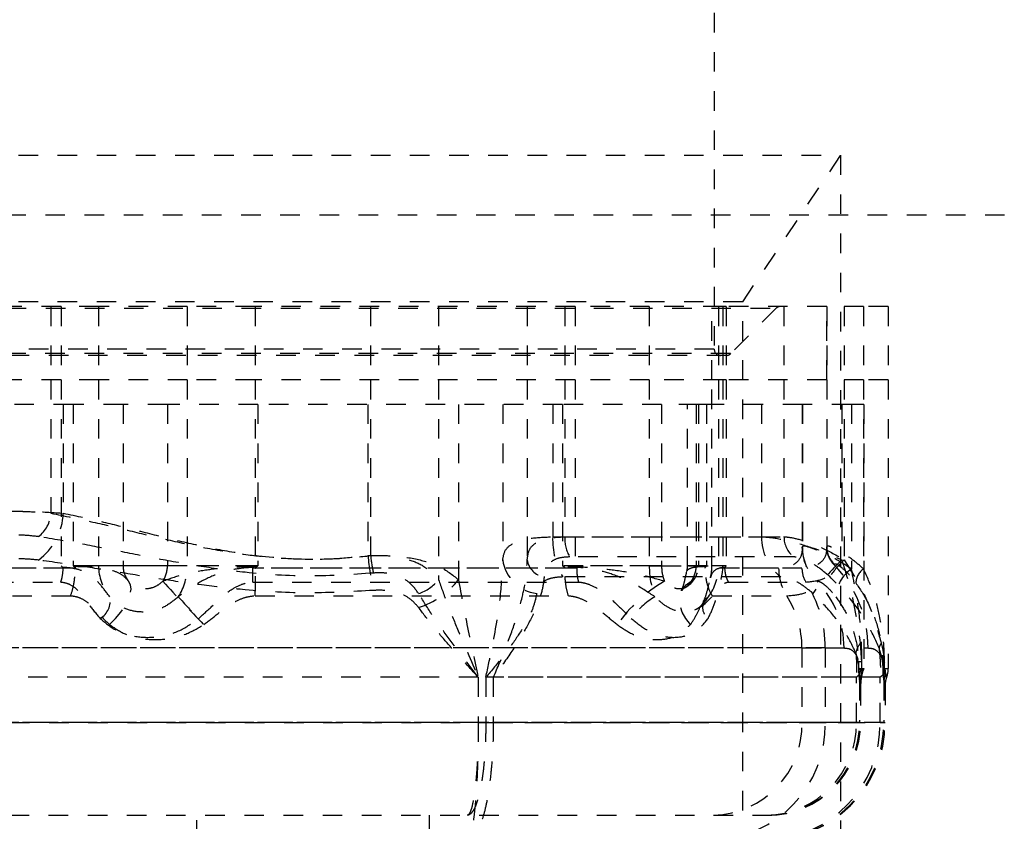
# Model space of a CAD drawing. Extents: x -75 to 315, y -323 to -31.
# Drawn here: x 271 to 276, y -297 to -293 of the extents above; entities that cross this region are included whole.
import ezdxf

# ---------------------------------------------------------------- set-up
doc = ezdxf.new("R2010")
doc.units = 0
doc.header["$LTSCALE"] = 0.4
doc.header["$MEASUREMENT"] = 0
doc.linetypes.add('HIDDEN2', pattern=[0.1875, 0.125, -0.0625])
doc.layers.add('HIDDEN', color=6, linetype='HIDDEN2')

msp = doc.modelspace()

# ---------------------------------------------------------------- linework, layer by layer
at = {"layer": 'HIDDEN'}
for p, q in [((274.4848, -292.5311), (274.4848, -294.2499)), ((269.1306, -293.2583), (275.1306, -293.2583)), ((274.6306, -294.0077), (275.1306, -293.2583)), ((275.1306, -293.2583), (275.1306, -298.7562)), ((267.4682, -293.5624), (276.7929, -293.5624)), ((274.6306, -294.0077), (269.6306, -294.0077)), ((274.6306, -298.0061), (274.6306, -294.0077)), ((271.1488, -294.0311), (270.0286, -294.0311)), ((270.0702, -294.0403), (274.7994, -294.0403)), ((271.0961, -294.0311), (271.0961, -294.4061)), ((271.1488, -294.0311), (271.1488, -294.4061)), ((271.34, -294.0311), (271.1488, -294.0311)), ((271.34, -294.0311), (271.34, -294.4061)), ((271.7933, -294.0311), (271.34, -294.0311)), ((271.7933, -294.0311), (271.7933, -294.4061)), ((272.1402, -294.0311), (271.7933, -294.0311)), ((272.1402, -294.0311), (272.1402, -294.4061)), ((273.7736, -294.0311), (272.1402, -294.0311)), ((272.7295, -294.0311), (272.7295, -294.4061)), ((273.0764, -294.0311), (273.0764, -294.4061)), ((273.5296, -294.0311), (273.5296, -294.4061)), ((273.7209, -294.0311), (273.7209, -294.4061)), ((273.7736, -294.0311), (273.7736, -294.4061)), ((274.1532, -294.0311), (273.7736, -294.0311)), ((274.1532, -294.0311), (274.1532, -294.4061)), ((274.5288, -294.0311), (274.1532, -294.0311)), ((274.4731, -294.4061), (274.4731, -294.0311)), ((274.5066, -294.0311), (274.5066, -294.4061)), ((274.5465, -294.0311), (274.5288, -294.0311)), ((274.5288, -294.0311), (274.5288, -294.4061)), ((274.5465, -294.0311), (274.5465, -294.4061)), ((275.0598, -294.0311), (274.5465, -294.0311)), ((274.8007, -294.0403), (274.569, -294.272)), ((274.8411, -294.0311), (274.8411, -294.4061)), ((275.0596, -294.4061), (275.0596, -294.0311)), ((275.0597, -294.0311), (275.0597, -294.4061)), ((275.248, -294.0311), (275.0598, -294.0311)), ((275.0598, -294.0311), (275.0598, -294.4061)), ((275.1481, -294.0311), (275.1481, -294.4061)), ((275.248, -294.0311), (275.248, -294.4061)), ((275.3736, -294.0311), (275.248, -294.0311)), ((275.3736, -294.0311), (275.3736, -294.4061)), ((274.568, -294.272), (270.3017, -294.272)), ((274.4845, -294.2499), (270.3852, -294.2499)), ((271.786, -294.2811), (270.3228, -294.2811)), ((274.5469, -294.2811), (271.786, -294.2811)), ((271.1488, -294.4061), (270.0286, -294.4061)), ((271.0961, -294.4061), (271.0961, -295.0871)), ((271.34, -294.4061), (271.1488, -294.4061)), ((271.1488, -294.4061), (271.1488, -295.3561)), ((271.7933, -294.4061), (271.34, -294.4061)), ((271.34, -294.4061), (271.34, -295.3561)), ((272.1402, -294.4061), (271.7933, -294.4061)), ((271.7933, -294.4061), (271.7933, -295.3561)), ((273.7736, -294.4061), (272.1402, -294.4061)), ((272.1402, -294.4061), (272.1402, -295.3561)), ((272.7295, -294.4061), (272.7295, -295.3043)), ((273.0764, -294.4061), (273.0764, -295.4266)), ((273.5296, -294.4061), (273.5296, -295.3256)), ((273.7209, -294.4061), (273.7209, -295.208)), ((274.1532, -294.4061), (273.7736, -294.4061)), ((273.7736, -294.4061), (273.7736, -295.3561)), ((274.5288, -294.4061), (274.1532, -294.4061)), ((274.1532, -294.4061), (274.1532, -295.3561)), ((274.4731, -295.3561), (274.4731, -294.4061)), ((274.5066, -294.4061), (274.5066, -295.3561)), ((274.5465, -294.4061), (274.5288, -294.4061)), ((274.5288, -294.4061), (274.5288, -295.3561)), ((275.0598, -294.4061), (274.5465, -294.4061)), ((274.5465, -294.4061), (274.5465, -295.3561)), ((274.8411, -294.4061), (274.8411, -295.208)), ((275.0597, -294.4061), (275.0597, -295.2599)), ((275.248, -294.4061), (275.0598, -294.4061)), ((275.0598, -294.4061), (275.0598, -295.2661)), ((275.1481, -294.4061), (275.1481, -295.3256)), ((275.3736, -294.4061), (275.248, -294.4061)), ((275.248, -294.4061), (275.248, -295.3721)), ((275.3736, -294.4061), (275.3736, -295.8811)), ((271.21, -294.5311), (270.1431, -294.5311)), ((271.1598, -294.5311), (271.1598, -295.0871)), ((271.21, -294.5311), (271.21, -295.3561)), ((271.465, -294.5311), (271.21, -294.5311)), ((271.465, -294.5311), (271.465, -295.3561)), ((271.6916, -294.5311), (271.465, -294.5311)), ((272.1542, -294.5311), (271.6916, -294.5311)), ((271.6916, -294.5311), (271.6916, -295.3561)), ((273.7098, -294.5311), (272.1542, -294.5311)), ((272.1542, -294.5311), (272.1542, -295.3561)), ((272.7154, -294.5311), (272.7154, -295.3043)), ((273.178, -294.5311), (273.178, -295.4266)), ((273.4046, -294.5311), (273.4046, -295.3256)), ((273.6597, -294.5311), (273.6597, -295.208)), ((273.7098, -294.5311), (273.7098, -295.3561)), ((274.216, -294.5311), (273.7098, -294.5311)), ((274.216, -294.5311), (274.216, -295.3561)), ((274.4038, -294.5311), (274.216, -294.5311)), ((274.3481, -295.3561), (274.3481, -294.5311)), ((274.3927, -294.5311), (274.3927, -295.3561)), ((274.4459, -294.5311), (274.4038, -294.5311)), ((274.4038, -294.5311), (274.4038, -295.3561)), ((274.4459, -294.5311), (274.4459, -295.3561)), ((274.9348, -294.5311), (274.4459, -294.5311)), ((274.7265, -294.5311), (274.7265, -295.208)), ((274.9347, -294.5311), (274.9347, -295.2599)), ((275.1858, -294.5311), (274.9348, -294.5311)), ((274.9348, -294.5311), (274.9348, -295.2661)), ((275.1359, -294.5311), (275.1359, -295.3256)), ((275.1858, -294.5311), (275.1858, -295.3721)), ((275.2486, -294.5311), (275.1858, -294.5311)), ((275.2486, -294.5311), (275.2486, -295.8811)), ((273.6597, -295.208), (274.7265, -295.208)), ((273.7209, -295.208), (274.8411, -295.208)), ((274.9348, -295.2635), (274.9345, -295.2661)), ((274.9347, -295.2599), (274.9348, -295.2635)), ((274.9351, -295.2747), (274.9347, -295.2599)), ((275.0598, -295.2635), (275.0594, -295.2661)), ((275.0597, -295.2599), (275.0598, -295.2635)), ((275.0599, -295.2674), (275.0597, -295.2599)), ((274.8902, -295.3106), (273.7471, -295.3106)), ((271.1593, -295.3691), (270.0238, -295.3691)), ((271.2218, -295.3691), (270.1378, -295.3691)), ((271.34, -295.3561), (271.1488, -295.3561)), ((271.465, -295.3561), (271.21, -295.3561)), ((271.7933, -295.3561), (271.34, -295.3561)), ((271.6916, -295.3561), (271.465, -295.3561)), ((272.1542, -295.3561), (271.6916, -295.3561)), ((272.1402, -295.3561), (271.7933, -295.3561)), ((273.784, -295.3691), (272.1282, -295.3691)), ((273.7215, -295.3691), (272.1407, -295.3691)), ((274.216, -295.3561), (273.7098, -295.3561)), ((274.1532, -295.3561), (273.7736, -295.3561)), ((274.1532, -295.3561), (274.5281, -295.3561)), ((274.216, -295.3561), (274.4031, -295.3561)), ((274.4459, -295.3561), (274.3483, -295.3561)), ((274.8139, -295.3691), (274.4378, -295.3691)), ((274.5465, -295.3561), (274.4733, -295.3561)), ((274.9329, -295.3691), (274.5393, -295.3691)), ((275.0981, -295.3518), (275.0984, -295.3489)), ((274.8247, -295.4132), (273.7121, -295.4132)), ((270.0049, -295.4393), (271.1468, -295.4393)), ((272.128, -295.4393), (273.793, -295.4393)), ((274.558, -295.4393), (274.9534, -295.4393)), ((275.0114, -295.4402), (275.0122, -295.4379)), ((270.0999, -295.5095), (271.1971, -295.5095)), ((272.14, -295.5095), (273.7399, -295.5095)), ((274.475, -295.5095), (274.855, -295.5095)), ((275.0519, -295.7761), (269.686, -295.7761)), ((274.9329, -295.7761), (269.811, -295.7761)), ((274.9329, -295.7761), (274.9329, -296.1561)), ((274.9329, -295.7761), (275.1479, -295.7761)), ((275.0519, -295.7761), (275.0519, -296.1561)), ((275.0519, -295.7761), (275.2705, -295.7761)), ((275.2309, -295.7513), (275.2398, -295.8817)), ((275.2221, -295.8453), (275.239, -295.8453)), ((275.2221, -295.8453), (275.2221, -295.8811)), ((275.2221, -295.8811), (275.239, -295.8811)), ((275.2272, -295.9452), (275.2435, -295.8811)), ((275.239, -295.881), (275.239, -295.8453)), ((275.3459, -295.8453), (275.3459, -295.8811)), ((275.3459, -295.8453), (275.3544, -295.8453)), ((275.3459, -295.8811), (275.3544, -295.8811)), ((275.3544, -295.8811), (275.3544, -295.8453)), ((275.3544, -295.8811), (275.3736, -295.8811)), ((275.356, -295.8811), (275.3574, -295.8946)), ((273.2796, -295.9261), (268.2, -295.9261)), ((273.2796, -295.9261), (273.2796, -296.1561)), ((275.2109, -295.9261), (273.318, -295.9261)), ((273.318, -295.9261), (273.318, -296.1561)), ((275.3316, -295.9261), (273.3564, -295.9261)), ((273.3564, -295.9261), (273.3564, -296.1561)), ((275.2109, -296.1561), (275.2109, -295.9261)), ((275.2263, -295.9081), (275.2253, -295.8896)), ((275.3316, -296.1561), (275.3316, -295.9261)), ((275.3501, -295.9081), (275.3487, -295.8854)), ((275.2272, -295.9452), (275.2272, -296.1561)), ((275.2324, -295.9695), (275.2324, -296.1561)), ((275.3511, -295.9452), (275.3511, -296.1561)), ((275.3574, -295.9686), (275.3574, -296.1561)), ((275.0519, -296.1561), (269.686, -296.1561)), ((269.6876, -296.1561), (273.2796, -296.1561)), ((274.9329, -296.1561), (269.811, -296.1561)), ((273.2796, -296.1561), (273.318, -296.1561)), ((273.2796, -296.1561), (273.3564, -296.1561)), ((273.318, -296.1561), (275.2109, -296.1561)), ((273.3564, -296.1561), (275.3316, -296.1561)), ((275.2272, -296.1561), (274.9329, -296.1561)), ((275.3511, -296.1561), (275.0519, -296.1561)), ((275.2109, -296.1561), (275.2323, -296.1561)), ((275.3316, -296.1561), (275.3573, -296.1561)), ((270.2848, -296.6311), (274.4809, -296.6311)), ((271.8411, -296.7561), (271.8411, -296.6311)), ((273.0286, -296.6311), (273.0286, -296.7561)), ((274.4809, -296.6311), (274.7561, -296.6311)), ((274.7574, -296.6311), (274.7561, -296.6311))]:
    msp.add_line(p, q, dxfattribs=at)
at = {"layer": 'HIDDEN', "flags": 128}
for points in [[(271.3963, -295.6567), (271.4272, -295.6256), (271.454, -295.5935), (271.4759, -295.5615), (271.4921, -295.5304), (271.5022, -295.5014), (271.5058, -295.4754), (271.5029, -295.4531), (271.4934, -295.4354)], [(274.3641, -295.6567), (274.3397, -295.6256), (274.3218, -295.5935), (274.3109, -295.5615), (274.3075, -295.5304), (274.3117, -295.5014), (274.3232, -295.4754), (274.3418, -295.4531), (274.3669, -295.4354)]]:
    msp.add_lwpolyline(points, dxfattribs=at)
at = {"layer": 'HIDDEN'}
for centre, radius, start, end in [((274.8228, -294.0624), 0.0313, 90, 135), ((274.5161, -294.2499), 0.0313, 180, 270), ((274.5469, -294.2499), 0.0313, 270, 315), ((270.8477, -295.0749), 0.3123, 306.2281, 357.7553), ((270.94, -295.081), 0.1562, 306.2281, 357.7553), ((274.0308, -295.2224), 0.3714, 177.7884, 210.9149), ((273.9065, -295.2152), 0.1857, 177.7884, 210.9149), ((274.9836, -295.2111), 0.2571, 179.3287, 231.8338), ((274.9697, -295.2095), 0.1286, 179.3287, 231.8338), ((275.1775, -295.2633), 0.2427, 180.041, 226.8157), ((275.1774, -295.26), 0.2428, 183.473, 227.1169), ((275.1811, -295.2634), 0.1213, 180.041, 226.8157), ((275.181, -295.26), 0.1214, 183.4885, 227.1168), ((274.4043, -295.1286), 1.6979, 185.9393, 192.0117), ((273.5739, -295.2164), 0.849, 185.9393, 192.0117), ((273.6005, -295.3011), 0.1974, 187.1313, 263.3939), ((273.6276, -295.3133), 0.0987, 187.1313, 263.3939), ((276.0715, -296.2772), 1.3345, 134.5133, 144.2312), ((275.6159, -295.8014), 0.6673, 134.5133, 144.2312), ((271.59, -295.3561), 0.25, 180, 219.3485), ((271.59, -295.3561), 0.125, 180, 219.3485), ((271.5481, -295.3574), 0.1435, 327.0865, 0.5011), ((271.5062, -295.3586), 0.2871, 327.0865, 0.5011), ((274.5779, -295.3616), 0.4247, 179.2533, 201.1141), ((274.4284, -295.3589), 0.2123, 179.2533, 201.1141), ((274.2788, -295.3561), 0.125, 297.7054, 0), ((274.2231, -295.3561), 0.125, 346.1403, 0), ((274.26, -295.3567), 0.1327, 323.6503, 0.2724), ((274.2788, -295.3561), 0.25, 297.7054, 0), ((274.2413, -295.3574), 0.2653, 323.6503, 0.2724), ((274.2231, -295.3561), 0.25, 345.9443, 0), ((275.0729, -295.3696), 0.259, 179.897, 212.6899), ((275.0624, -295.3694), 0.1295, 179.897, 212.6899), ((274.6646, -295.7751), 0.6059, 359.9071, 44.3156), ((275.2879, -295.5233), 0.1824, 124.0369, 177.3075), ((275.2991, -295.4477), 0.0912, 124.0369, 177.3075), ((272.8521, -295.1785), 0.4096, 287.4334, 322.7257), ((272.9134, -295.3026), 0.2048, 287.4334, 322.7257), ((276.231, -291.3401), 6.1308, 221.9111, 224.75536), ((274.6341, -296.1176), 0.7928, 120.6217, 144.4554), ((274.4303, -295.775), 0.6215, 359.897, 32.6899), ((274.6682, -295.7753), 0.4797, 359.9071, 44.3156), ((271.297, -295.5369), 0.1021, 300.0551, 12.6007), ((274.0284, -293.467), 3.0654, 221.9111, 224.7554), ((274.3836, -295.8557), 0.3964, 120.6217, 144.4554), ((274.4928, -295.5704), 0.0675, 124.1551, 234.3996), ((274.4409, -295.7752), 0.492, 359.897, 32.6899), ((275.3307, -295.8271), 0.1253, 142.7908, 168.1042), ((275.388, -295.7892), 0.0627, 142.7908, 168.1042), ((275.2557, -295.9249), 0.0466, 109.8499, 130.7026), ((275.2971, -295.9288), 0.0738, 140.844, 163.7108), ((275.3639, -295.903), 0.0232, 109.8989, 130.7234), ((275.2486, -295.8811), 0.125, 339.5094, 0), ((275.386, -295.9187), 0.0374, 139.9119, 163.6128), ((275.4493, -295.9531), 0.0985, 156.08, 175.4008), ((274.466, -296.1703), 0.586, 271.4544, 1.3841), ((274.4686, -296.1669), 0.4644, 271.5127, 1.3259), ((274.7417, -296.1663), 0.5899, 271.0209, 0.9857), ((274.7436, -296.1638), 0.4674, 271.062, 0.9445), ((274.7536, -296.1586), 0.5975, 270.2413, 0.2392), ((274.7542, -296.1582), 0.4729, 270.2314, 0.2491), ((274.7574, -296.1561), 0.6, 270, 360), ((274.7574, -296.1561), 0.475, 270, 0)]:
    msp.add_arc(centre, radius, start, end, dxfattribs=at)
for points, knots in [([(270.6536, -295.0868), (270.6658, -295.0858), (270.7253, -295.0811), (270.8453, -295.077), (271.0119, -295.0774), (271.1106, -295.0839), (271.1598, -295.0871)], [0, 0, 0, 0, 0.078742, 0.385826, 0.693486, 1, 1, 1, 1]), ([(270.7164, -295.0868), (270.7255, -295.0858), (270.7702, -295.0811), (270.8601, -295.077), (270.9852, -295.0774), (271.0591, -295.0839), (271.0961, -295.0871)], [0, 0, 0, 0, 0.078832, 0.385893, 0.69337, 1, 1, 1, 1]), ([(271.0961, -295.0871), (271.1672, -295.1015), (271.2983, -295.1281), (271.4983, -295.1771), (271.6931, -295.2238), (271.8951, -295.2676), (272.0846, -295.2992), (272.2576, -295.317), (272.4136, -295.3236), (272.5716, -295.3201), (272.6768, -295.3096), (272.7295, -295.3043)], [0, 0, 0, 0, 0.143916, 0.265301, 0.386691, 0.511134, 0.635526, 0.725299, 0.815058, 0.907523, 1, 1, 1, 1]), ([(271.1598, -295.0871), (271.2276, -295.1015), (271.3523, -295.1281), (271.5427, -295.177), (271.7278, -295.2237), (271.9204, -295.2675), (272.1484, -295.3075), (272.3653, -295.3247), (272.5648, -295.3202), (272.6651, -295.3096), (272.7154, -295.3043)], [0, 0, 0, 0, 0.1439921, 0.2651321, 0.3869809, 0.5110091, 0.6360223, 0.8150833, 0.9071625, 1, 1, 1, 1]), ([(271.0323, -295.207), (271.0076, -295.2042), (270.9576, -295.1986), (270.8754, -295.1983), (270.8155, -295.2018), (270.7853, -295.2059), (270.7792, -295.2067)], [0, 0, 0, 0, 0.30472, 0.615216, 0.922469, 1, 1, 1, 1]), ([(272.7435, -295.3931), (272.6356, -295.4006), (272.4174, -295.4157), (272.1265, -295.3963), (271.8769, -295.3628), (271.6675, -295.326), (271.4607, -295.2855), (271.2473, -295.2426), (271.107, -295.2194), (271.0323, -295.207)], [0, 0, 0, 0, 0.182573, 0.369016, 0.489883, 0.611487, 0.734949, 0.859011, 1, 1, 1, 1]), ([(273.4046, -295.3256), (273.4076, -295.3067), (273.4134, -295.27), (273.4649, -295.2348), (273.5447, -295.2122), (273.6209, -295.2094), (273.6597, -295.208)], [0, 0, 0, 0, 0.257717, 0.499301, 0.745302, 1, 1, 1, 1]), ([(273.5296, -295.3256), (273.5318, -295.3067), (273.5359, -295.2707), (273.5743, -295.235), (273.6343, -295.2123), (273.6918, -295.2095), (273.7209, -295.208)], [0, 0, 0, 0, 0.265489, 0.508045, 0.750829, 1, 1, 1, 1]), ([(274.7265, -295.208), (274.7376, -295.2085), (274.7716, -295.2098), (274.857, -295.2251), (274.9652, -295.256), (275.0596, -295.2906), (275.1104, -295.3139), (275.1359, -295.3256)], [0, 0, 0, 0, 0.137592, 0.423049, 0.690922, 0.845431, 1, 1, 1, 1]), ([(274.8411, -295.208), (274.8494, -295.2085), (274.875, -295.2098), (274.9396, -295.2256), (275.0395, -295.2624), (275.1099, -295.3034), (275.1481, -295.3256)], [0, 0, 0, 0, 0.1346403, 0.4154044, 0.6832105, 1, 1, 1, 1]), ([(274.9345, -295.2661), (274.9338, -295.2765), (274.9316, -295.3091), (274.9055, -295.3445), (274.861, -295.366), (274.8297, -295.3681), (274.8139, -295.3691)], [0, 0, 0, 0, 0.186459, 0.58806, 0.793225, 1, 1, 1, 1]), ([(275.0594, -295.2661), (275.0587, -295.2765), (275.0565, -295.3091), (275.029, -295.3445), (274.9823, -295.366), (274.9494, -295.3681), (274.9329, -295.3691)], [0, 0, 0, 0, 0.18627, 0.588122, 0.793291, 1, 1, 1, 1]), ([(275.1858, -295.3721), (275.1594, -295.3553), (275.0992, -295.3169), (275.0228, -295.2807), (274.9662, -295.2593), (274.9379, -295.2533), (274.9356, -295.258), (274.9347, -295.2599)], [0, 0, 0, 0, 0.193778, 0.4422137, 0.6427661, 0.8546735, 1, 1, 1, 1]), ([(274.9348, -295.268), (274.9348, -295.2696), (274.9348, -295.2717), (274.9351, -295.2743), (274.9352, -295.2748)], [0, 0, 0, 0, 0.786792, 1, 1, 1, 1]), ([(275.248, -295.3721), (275.2284, -295.3554), (275.1844, -295.3179), (275.1264, -295.281), (275.0835, -295.2594), (275.0621, -295.2533), (275.0604, -295.258), (275.0597, -295.2599)], [0, 0, 0, 0, 0.202989, 0.454045, 0.651722, 0.858313, 1, 1, 1, 1]), ([(275.0598, -295.2667), (275.0598, -295.2668), (275.0598, -295.2669), (275.0599, -295.2673), (275.0599, -295.2674)], [0, 0, 0, 0, 0.700667, 1, 1, 1, 1]), ([(271.0323, -295.3268), (271.0075, -295.3245), (270.9568, -295.3198), (270.8758, -295.3197), (270.8161, -295.3224), (270.7853, -295.3259), (270.7792, -295.3266)], [0, 0, 0, 0, 0.3027479, 0.6163628, 0.9238656, 1, 1, 1, 1]), ([(272.7435, -295.4819), (272.6352, -295.4882), (272.417, -295.5007), (272.1272, -295.4846), (271.8781, -295.4569), (271.6692, -295.4263), (271.4621, -295.3925), (271.2485, -295.3567), (271.1071, -295.3372), (271.0323, -295.3268)], [0, 0, 0, 0, 0.185102, 0.372924, 0.493931, 0.615461, 0.738331, 0.861644, 1, 1, 1, 1]), ([(272.7154, -295.3043), (272.7532, -295.3034), (272.8394, -295.3014), (272.9666, -295.3194), (273.0909, -295.3573), (273.1473, -295.4022), (273.178, -295.4266)], [0, 0, 0, 0, 0.204726, 0.46825, 0.711107, 1, 1, 1, 1]), ([(272.7295, -295.3043), (272.7578, -295.3034), (272.8228, -295.3014), (272.9189, -295.3196), (273.0127, -295.3585), (273.0537, -295.4024), (273.0764, -295.4266)], [0, 0, 0, 0, 0.19914, 0.457124, 0.700005, 1, 1, 1, 1]), ([(273.318, -295.9261), (273.3181, -295.9257), (273.329, -295.8766), (273.3579, -295.7379), (273.3947, -295.5366), (273.4017, -295.3871), (273.4046, -295.3256)], [0, 0, 0, 0, 0.001935, 0.243627, 0.688583, 1, 1, 1, 1]), ([(273.3564, -295.9261), (273.3566, -295.9258), (273.3783, -295.8766), (273.4183, -295.7821), (273.4693, -295.6436), (273.5039, -295.5226), (273.5255, -295.416), (273.5282, -295.3557), (273.5296, -295.3256)], [0, 0, 0, 0, 0.001738, 0.239467, 0.460363, 0.681106, 0.840648, 1, 1, 1, 1]), ([(273.7471, -295.3106), (273.7281, -295.3118), (273.6907, -295.3142), (273.6499, -295.3337), (273.6227, -295.3648), (273.6184, -295.3953), (273.6162, -295.4114)], [0, 0, 0, 0, 0.24784, 0.488478, 0.729852, 1, 1, 1, 1]), ([(275.0745, -295.4114), (275.0524, -295.3924), (275.0119, -295.3578), (274.9514, -295.3256), (274.9119, -295.3121), (274.8955, -295.311), (274.8902, -295.3106)], [0, 0, 0, 0, 0.321444, 0.587331, 0.865983, 1, 1, 1, 1]), ([(275.1359, -295.3256), (275.1511, -295.3736), (275.1954, -295.5138), (275.2168, -295.6571), (275.2309, -295.7513)], [0, 0, 0, 0, 0.342688, 1, 1, 1, 1]), ([(275.1481, -295.3256), (275.1781, -295.3733), (275.2358, -295.465), (275.2979, -295.6087), (275.3247, -295.7035), (275.3381, -295.7513)], [0, 0, 0, 0, 0.349741, 0.671738, 1, 1, 1, 1]), ([(271.1468, -295.4393), (271.1469, -295.4389), (271.1502, -295.43), (271.1566, -295.4075), (271.1583, -295.3832), (271.1593, -295.3691)], [0, 0, 0, 0, 0.021435, 0.434349, 1, 1, 1, 1]), ([(271.1488, -295.3561), (271.1489, -295.3563), (271.1518, -295.3591), (271.1546, -295.362), (271.1573, -295.3647)], [0, 0, 0, 0, 0.055203, 1, 1, 1, 1]), ([(271.3967, -295.5146), (271.3803, -295.4927), (271.3476, -295.449), (271.3033, -295.4019), (271.2443, -295.3753), (271.1938, -295.3661), (271.1648, -295.365), (271.1573, -295.3647)], [0, 0, 0, 0, 0.273755, 0.546868, 0.767002, 0.940401, 1, 1, 1, 1]), ([(271.1573, -295.3647), (271.1577, -295.3651), (271.1586, -295.3661), (271.1592, -295.3677), (271.1593, -295.3688), (271.1593, -295.3691)], [0, 0, 0, 0, 0.390408, 0.783928, 1, 1, 1, 1]), ([(271.1971, -295.5095), (271.1973, -295.5089), (271.2039, -295.491), (271.2167, -295.4462), (271.22, -295.3973), (271.2218, -295.3691)], [0, 0, 0, 0, 0.014899, 0.434428, 1, 1, 1, 1]), ([(271.21, -295.3561), (271.2102, -295.3562), (271.2125, -295.3577), (271.2147, -295.3591), (271.2168, -295.3604)], [0, 0, 0, 0, 0.09149, 1, 1, 1, 1]), ([(271.4934, -295.4354), (271.483, -295.4234), (271.462, -295.3992), (271.4092, -295.3784), (271.3359, -295.3656), (271.2684, -295.361), (271.2282, -295.3605), (271.2168, -295.3604)], [0, 0, 0, 0, 0.249384, 0.504115, 0.736555, 0.924897, 1, 1, 1, 1]), ([(271.2168, -295.3604), (271.2176, -295.361), (271.2194, -295.3623), (271.2211, -295.365), (271.2218, -295.3674), (271.2218, -295.3688), (271.2218, -295.3691)], [0, 0, 0, 0, 0.317448, 0.636444, 0.894522, 1, 1, 1, 1]), ([(272.1465, -295.3604), (272.1331, -295.3605), (272.0861, -295.361), (271.9971, -295.3655), (271.8815, -295.3784), (271.7694, -295.3989), (271.7023, -295.4232), (271.6686, -295.4354)], [0, 0, 0, 0, 0.075126, 0.263525, 0.496036, 0.74732, 1, 1, 1, 1]), ([(272.1304, -295.3647), (272.1217, -295.365), (272.0875, -295.3661), (272.0211, -295.3753), (271.9299, -295.402), (271.8383, -295.4481), (271.7778, -295.4923), (271.7472, -295.5146)], [0, 0, 0, 0, 0.05959, 0.232962, 0.45306, 0.723731, 1, 1, 1, 1]), ([(272.128, -295.4393), (272.128, -295.4389), (272.1284, -295.4292), (272.1288, -295.4066), (272.1284, -295.3823), (272.1282, -295.3691)], [0, 0, 0, 0, 0.021431, 0.470792, 1, 1, 1, 1]), ([(272.1282, -295.3691), (272.1282, -295.3686), (272.1283, -295.3675), (272.1291, -295.366), (272.13, -295.3651), (272.1304, -295.3647)], [0, 0, 0, 0, 0.30935, 0.617195, 1, 1, 1, 1]), ([(272.1304, -295.3647), (272.1335, -295.362), (272.1368, -295.3591), (272.14, -295.3563), (272.1402, -295.3561)], [0, 0, 0, 0, 0.944797, 1, 1, 1, 1]), ([(272.14, -295.5095), (272.14, -295.5089), (272.1407, -295.4895), (272.1417, -295.4444), (272.1411, -295.3954), (272.1407, -295.3691)], [0, 0, 0, 0, 0.014896, 0.470971, 1, 1, 1, 1]), ([(272.1407, -295.3691), (272.1408, -295.3682), (272.141, -295.3663), (272.1424, -295.3638), (272.1443, -295.3617), (272.1458, -295.3608), (272.1465, -295.3604)], [0, 0, 0, 0, 0.252085, 0.503349, 0.786754, 1, 1, 1, 1]), ([(272.1465, -295.3604), (272.1488, -295.3591), (272.1514, -295.3577), (272.154, -295.3562), (272.1542, -295.3561)], [0, 0, 0, 0, 0.90851, 1, 1, 1, 1]), ([(273.7098, -295.3561), (273.71, -295.3562), (273.7123, -295.3577), (273.7145, -295.3591), (273.7165, -295.3604)], [0, 0, 0, 0, 0.09149, 1, 1, 1, 1]), ([(274.2303, -295.4354), (274.1889, -295.4234), (274.1053, -295.3992), (273.9746, -295.3784), (273.8543, -295.3656), (273.7698, -295.361), (273.7283, -295.3605), (273.7165, -295.3604)], [0, 0, 0, 0, 0.249384, 0.504115, 0.736555, 0.924897, 1, 1, 1, 1]), ([(273.7165, -295.3604), (273.7174, -295.361), (273.7191, -295.3623), (273.7208, -295.365), (273.7214, -295.3674), (273.7215, -295.3688), (273.7215, -295.3691)], [0, 0, 0, 0, 0.317448, 0.636444, 0.894522, 1, 1, 1, 1]), ([(273.7399, -295.5095), (273.7397, -295.5089), (273.7343, -295.491), (273.7237, -295.4462), (273.7223, -295.3973), (273.7215, -295.3691)], [0, 0, 0, 0, 0.0148985, 0.4344278, 1, 1, 1, 1]), ([(273.7736, -295.3561), (273.7737, -295.3563), (273.7766, -295.3591), (273.7794, -295.362), (273.782, -295.3647)], [0, 0, 0, 0, 0.055203, 1, 1, 1, 1]), ([(273.782, -295.3647), (273.7824, -295.3651), (273.7832, -295.3661), (273.7839, -295.3677), (273.7839, -295.3688), (273.784, -295.3691)], [0, 0, 0, 0, 0.390408, 0.783928, 1, 1, 1, 1]), ([(274.1817, -295.5146), (274.1484, -295.4927), (274.0812, -295.4484), (273.9776, -295.4021), (273.883, -295.3753), (273.82, -295.3661), (273.7898, -295.365), (273.782, -295.3647)], [0, 0, 0, 0, 0.271557, 0.546937, 0.767037, 0.94041, 1, 1, 1, 1]), ([(273.793, -295.4393), (273.7929, -295.4389), (273.7901, -295.43), (273.785, -295.4075), (273.7843, -295.3832), (273.784, -295.3691)], [0, 0, 0, 0, 0.021435, 0.434349, 1, 1, 1, 1]), ([(274.4413, -295.3604), (274.4337, -295.3605), (274.4073, -295.361), (274.3696, -295.3656), (274.3428, -295.3783), (274.3435, -295.3989), (274.359, -295.4231), (274.3669, -295.4354)], [0, 0, 0, 0, 0.075102, 0.26344, 0.495876, 0.74357, 1, 1, 1, 1]), ([(274.4378, -295.3691), (274.4379, -295.3682), (274.438, -295.3663), (274.4388, -295.3638), (274.4399, -295.3617), (274.4409, -295.3608), (274.4413, -295.3604)], [0, 0, 0, 0, 0.252085, 0.503349, 0.786754, 1, 1, 1, 1]), ([(274.475, -295.5095), (274.4746, -295.5089), (274.4637, -295.4895), (274.4443, -295.4444), (274.4401, -295.3954), (274.4378, -295.3691)], [0, 0, 0, 0, 0.014896, 0.470971, 1, 1, 1, 1]), ([(274.4413, -295.3604), (274.4427, -295.3591), (274.4442, -295.3577), (274.4458, -295.3562), (274.4459, -295.3561)], [0, 0, 0, 0, 0.9085105, 1, 1, 1, 1]), ([(274.5406, -295.3647), (274.5357, -295.365), (274.5167, -295.3661), (274.4885, -295.3753), (274.4657, -295.402), (274.4624, -295.4481), (274.4574, -295.4923), (274.4549, -295.5146)], [0, 0, 0, 0, 0.05959, 0.232962, 0.45306, 0.723731, 1, 1, 1, 1]), ([(274.5393, -295.3691), (274.5393, -295.3686), (274.5393, -295.3675), (274.5398, -295.366), (274.5403, -295.3651), (274.5406, -295.3647)], [0, 0, 0, 0, 0.30935, 0.617195, 1, 1, 1, 1]), ([(274.558, -295.4393), (274.5577, -295.4389), (274.5522, -295.4292), (274.5426, -295.4066), (274.5404, -295.3823), (274.5393, -295.3691)], [0, 0, 0, 0, 0.021431, 0.470792, 1, 1, 1, 1]), ([(274.5406, -295.3647), (274.5425, -295.362), (274.5444, -295.3591), (274.5463, -295.3563), (274.5465, -295.3561)], [0, 0, 0, 0, 0.944797, 1, 1, 1, 1]), ([(274.9534, -295.4393), (274.9849, -295.4359), (275.0484, -295.429), (275.0879, -295.3893), (275.0956, -295.3611), (275.0981, -295.3518)], [0, 0, 0, 0, 0.396801, 0.801563, 1, 1, 1, 1]), ([(275.0984, -295.3489), (275.0991, -295.3474), (275.1009, -295.3435), (275.114, -295.3487), (275.1393, -295.3672), (275.1728, -295.399), (275.197, -295.4295), (275.208, -295.4434)], [0, 0, 0, 0, 0.138719, 0.340777, 0.535423, 0.788054, 1, 1, 1, 1]), ([(275.239, -295.8453), (275.2386, -295.8178), (275.2375, -295.7396), (275.2268, -295.5809), (275.2015, -295.452), (275.1858, -295.3721)], [0, 0, 0, 0, 0.171729, 0.487191, 1, 1, 1, 1]), ([(275.3544, -295.8453), (275.3537, -295.8177), (275.3515, -295.7379), (275.3331, -295.6196), (275.2997, -295.4896), (275.2653, -295.4115), (275.248, -295.3721)], [0, 0, 0, 0, 0.164404, 0.474502, 0.735458, 1, 1, 1, 1]), ([(272.9748, -295.498), (272.9599, -295.4773), (272.9332, -295.4403), (272.8701, -295.4063), (272.8057, -295.3907), (272.7624, -295.3924), (272.7435, -295.3931)], [0, 0, 0, 0, 0.3076517, 0.549403, 0.8038316, 1, 1, 1, 1]), ([(273.0764, -295.4266), (273.0905, -295.4666), (273.1189, -295.5471), (273.1869, -295.7134), (273.2424, -295.8409), (273.2795, -295.9258), (273.2796, -295.9261)], [0, 0, 0, 0, 0.246815, 0.497446, 0.997869, 1, 1, 1, 1]), ([(273.178, -295.4266), (273.1931, -295.5082), (273.2237, -295.6735), (273.261, -295.841), (273.2795, -295.9257), (273.2796, -295.9261)], [0, 0, 0, 0, 0.492922, 0.997688, 1, 1, 1, 1]), ([(273.6162, -295.4114), (273.6131, -295.4366), (273.6068, -295.4877), (273.5734, -295.5786), (273.5209, -295.6829), (273.4463, -295.8019), (273.3879, -295.8837), (273.3566, -295.9258), (273.3564, -295.9261)], [0, 0, 0, 0, 0.159431, 0.323574, 0.540308, 0.76306, 0.998392, 1, 1, 1, 1]), ([(273.7121, -295.4132), (273.6936, -295.4142), (273.6575, -295.4161), (273.6163, -295.432), (273.5871, -295.4576), (273.581, -295.4837), (273.5778, -295.4972)], [0, 0, 0, 0, 0.261568, 0.50872, 0.745964, 1, 1, 1, 1]), ([(274.3168, -295.4843), (274.3168, -295.4843), (274.3191, -295.4799), (274.3263, -295.4613), (274.3334, -295.4364), (274.3388, -295.409), (274.3431, -295.3922), (274.3446, -295.3858)], [0, 0, 0, 0, 0.0001517, 0.2800027, 0.6386853, 0.8637464, 1, 1, 1, 1]), ([(274.4293, -295.5386), (274.4293, -295.5386), (274.4364, -295.5255), (274.4494, -295.489), (274.4574, -295.4502), (274.4644, -295.4223), (274.4656, -295.4175)], [0, 0, 0, 0, 0.001127, 0.395934, 0.895811, 1, 1, 1, 1]), ([(274.9887, -295.4972), (274.9694, -295.4812), (274.9334, -295.4514), (274.8805, -295.4253), (274.8454, -295.4144), (274.8298, -295.4135), (274.8247, -295.4132)], [0, 0, 0, 0, 0.303485, 0.568089, 0.858171, 1, 1, 1, 1]), ([(275.3267, -295.7763), (275.3089, -295.7361), (275.2728, -295.6545), (275.1895, -295.5305), (275.1138, -295.4521), (275.0745, -295.4114)], [0, 0, 0, 0, 0.318075, 0.645775, 1, 1, 1, 1]), ([(271.1468, -295.4393), (271.1505, -295.4396), (271.1684, -295.4413), (271.2018, -295.453), (271.2462, -295.4899), (271.2879, -295.5536), (271.328, -295.6013), (271.3482, -295.6253)], [0, 0, 0, 0, 0.03906, 0.185013, 0.382528, 0.689703, 1, 1, 1, 1]), ([(271.6686, -295.4354), (271.6577, -295.4443), (271.636, -295.4622), (271.5961, -295.4751), (271.5558, -295.4745), (271.519, -295.461), (271.5017, -295.4437), (271.4934, -295.4354)], [0, 0, 0, 0, 0.203127, 0.406206, 0.609578, 0.812038, 1, 1, 1, 1]), ([(271.8516, -295.6253), (271.8774, -295.6016), (271.9295, -295.5539), (271.9952, -295.4901), (272.0597, -295.453), (272.1025, -295.4413), (272.1236, -295.4396), (272.128, -295.4393)], [0, 0, 0, 0, 0.306885, 0.617473, 0.814987, 0.96094, 1, 1, 1, 1]), ([(273.793, -295.4393), (273.7969, -295.4396), (273.8156, -295.4413), (273.8556, -295.453), (273.9194, -295.4899), (273.9877, -295.5536), (274.0366, -295.6013), (274.0611, -295.6253)], [0, 0, 0, 0, 0.03906, 0.185013, 0.382528, 0.689703, 1, 1, 1, 1]), ([(274.3669, -295.4354), (274.361, -295.4443), (274.3494, -295.4622), (274.3207, -295.4751), (274.2892, -295.4745), (274.2579, -295.461), (274.2392, -295.4437), (274.2303, -295.4354)], [0, 0, 0, 0, 0.203127, 0.406206, 0.609578, 0.812038, 1, 1, 1, 1]), ([(274.3373, -295.4672), (274.3358, -295.4679), (274.3272, -295.4713), (274.3202, -295.4801), (274.319, -295.4833), (274.3187, -295.4838)], [0, 0, 0, 0, 0.155575, 0.843771, 1, 1, 1, 1]), ([(274.4535, -295.6253), (274.465, -295.6016), (274.4879, -295.5539), (274.5035, -295.4901), (274.5243, -295.453), (274.5437, -295.4413), (274.5555, -295.4396), (274.558, -295.4393)], [0, 0, 0, 0, 0.306885, 0.617473, 0.814987, 0.96094, 1, 1, 1, 1]), ([(274.855, -295.5095), (274.8864, -295.5068), (274.9498, -295.5013), (274.9944, -295.4699), (275.0072, -295.4476), (275.0114, -295.4402)], [0, 0, 0, 0, 0.398238, 0.802337, 1, 1, 1, 1]), ([(275.0122, -295.4379), (275.0132, -295.4367), (275.0156, -295.4337), (275.0273, -295.438), (275.0485, -295.4528), (275.0762, -295.4781), (275.0966, -295.5034), (275.1057, -295.5147)], [0, 0, 0, 0, 0.145039, 0.356018, 0.554628, 0.8017, 1, 1, 1, 1]), ([(275.208, -295.4434), (275.2294, -295.4753), (275.2727, -295.5399), (275.3161, -295.6491), (275.3411, -295.7497), (275.3447, -295.8213), (275.3459, -295.8453)], [0, 0, 0, 0, 0.266401, 0.539702, 0.845484, 1, 1, 1, 1]), ([(271.1971, -295.5095), (271.2008, -295.5097), (271.2178, -295.511), (271.25, -295.52), (271.2943, -295.5487), (271.3374, -295.6), (271.3766, -295.6378), (271.3963, -295.6567)], [0, 0, 0, 0, 0.041758, 0.19578, 0.396383, 0.696881, 1, 1, 1, 1]), ([(271.7472, -295.5146), (271.7254, -295.5325), (271.682, -295.5683), (271.6021, -295.594), (271.5216, -295.5929), (271.448, -295.5658), (271.4134, -295.5313), (271.3967, -295.5146)], [0, 0, 0, 0, 0.203127, 0.406206, 0.609578, 0.812038, 1, 1, 1, 1]), ([(271.8774, -295.6567), (271.9019, -295.638), (271.951, -295.6002), (272.0146, -295.5489), (272.0756, -295.52), (272.1158, -295.511), (272.1358, -295.5097), (272.14, -295.5095)], [0, 0, 0, 0, 0.300241, 0.603618, 0.80422, 0.958242, 1, 1, 1, 1]), ([(272.9748, -295.5693), (272.9595, -295.5519), (272.9316, -295.5201), (272.8686, -295.4926), (272.8053, -295.4799), (272.7624, -295.4813), (272.7435, -295.4819)], [0, 0, 0, 0, 0.288601, 0.528933, 0.793225, 1, 1, 1, 1]), ([(273.2796, -295.9261), (273.2794, -295.9258), (273.2517, -295.8895), (273.1959, -295.8166), (273.1156, -295.7088), (273.0386, -295.6014), (272.9962, -295.5327), (272.9748, -295.498)], [0, 0, 0, 0, 0.001982, 0.249798, 0.501141, 0.747703, 1, 1, 1, 1]), ([(273.5778, -295.4972), (273.5735, -295.5183), (273.5648, -295.5613), (273.5296, -295.6371), (273.477, -295.7239), (273.4042, -295.8229), (273.3482, -295.8908), (273.3182, -295.9259), (273.318, -295.9261)], [0, 0, 0, 0, 0.157072, 0.319023, 0.536864, 0.760479, 0.998314, 1, 1, 1, 1]), ([(273.7399, -295.5095), (273.7437, -295.5097), (273.7613, -295.511), (273.7982, -295.52), (273.8572, -295.5487), (273.9211, -295.6), (273.9663, -295.6378), (273.989, -295.6567)], [0, 0, 0, 0, 0.041758, 0.19578, 0.396383, 0.696881, 1, 1, 1, 1]), ([(274.4549, -295.5146), (274.4432, -295.5325), (274.4199, -295.5683), (274.3626, -295.594), (274.2996, -295.5929), (274.2369, -295.5658), (274.1996, -295.5313), (274.1817, -295.5146)], [0, 0, 0, 0, 0.203127, 0.406206, 0.609578, 0.812038, 1, 1, 1, 1]), ([(274.3641, -295.6567), (274.3759, -295.638), (274.3995, -295.6002), (274.4188, -295.5489), (274.4419, -295.52), (274.4613, -295.511), (274.4726, -295.5097), (274.475, -295.5095)], [0, 0, 0, 0, 0.300241, 0.603618, 0.80422, 0.958242, 1, 1, 1, 1]), ([(275.2081, -295.8012), (275.1923, -295.7679), (275.1604, -295.7003), (275.0882, -295.5974), (275.0225, -295.5312), (274.9887, -295.4972)], [0, 0, 0, 0, 0.320477, 0.650141, 1, 1, 1, 1]), ([(275.1057, -295.5147), (275.1235, -295.5408), (275.1594, -295.5934), (275.1955, -295.6824), (275.2168, -295.7644), (275.2208, -295.8251), (275.2221, -295.8453)], [0, 0, 0, 0, 0.264862, 0.536116, 0.84519, 1, 1, 1, 1]), ([(273.2796, -295.9261), (273.2794, -295.9259), (273.2517, -295.8956), (273.1961, -295.835), (273.1161, -295.7456), (273.0393, -295.6564), (272.9965, -295.5986), (272.9748, -295.5693)], [0, 0, 0, 0, 0.0020419, 0.2522072, 0.5054574, 0.7500346, 1, 1, 1, 1]), ([(274.3948, -295.5765), (274.4004, -295.5732), (274.4131, -295.5659), (274.4259, -295.552), (274.4299, -295.54), (274.4302, -295.5392)], [0, 0, 0, 0, 0.424812, 0.959548, 1, 1, 1, 1]), ([(271.3482, -295.6253), (271.3727, -295.646), (271.4244, -295.6899), (271.5293, -295.7225), (271.6433, -295.7238), (271.7565, -295.693), (271.8202, -295.6476), (271.8516, -295.6253)], [0, 0, 0, 0, 0.183411, 0.3878, 0.596056, 0.801474, 1, 1, 1, 1]), ([(274.0611, -295.6253), (274.0866, -295.646), (274.1406, -295.6899), (274.2293, -295.7225), (274.3185, -295.7238), (274.4002, -295.693), (274.436, -295.6476), (274.4535, -295.6253)], [0, 0, 0, 0, 0.183411, 0.3878, 0.596056, 0.801474, 1, 1, 1, 1]), ([(271.3963, -295.6567), (271.4203, -295.6732), (271.4718, -295.7087), (271.5711, -295.7336), (271.6786, -295.7346), (271.7851, -295.7111), (271.8474, -295.6744), (271.8774, -295.6567)], [0, 0, 0, 0, 0.1787254, 0.3851418, 0.5983411, 0.806197, 1, 1, 1, 1]), ([(273.989, -295.6567), (274.0132, -295.6732), (274.0652, -295.7087), (274.1486, -295.7336), (274.2326, -295.7346), (274.3101, -295.7111), (274.3465, -295.6744), (274.3641, -295.6567)], [0, 0, 0, 0, 0.1787254, 0.3851418, 0.5983411, 0.806197, 1, 1, 1, 1]), ([(275.1479, -295.7761), (275.1579, -295.7769), (275.1782, -295.7785), (275.199, -295.7948), (275.2134, -295.8178), (275.2192, -295.8361), (275.2221, -295.8453)], [0, 0, 0, 0, 0.349061, 0.701141, 0.849498, 1, 1, 1, 1]), ([(275.2705, -295.7761), (275.2807, -295.7769), (275.3013, -295.7785), (275.3225, -295.7948), (275.3371, -295.8178), (275.343, -295.8361), (275.3459, -295.8453)], [0, 0, 0, 0, 0.349265, 0.701457, 0.849687, 1, 1, 1, 1]), ([(275.3487, -295.8854), (275.3466, -295.8632), (275.3427, -295.824), (275.3316, -295.7907), (275.3267, -295.7763)], [0, 0, 0, 0, 0.565822, 1, 1, 1, 1]), ([(275.3267, -295.7763), (275.3295, -295.8036), (275.3345, -295.8528), (275.3331, -295.9031), (275.3316, -295.9257), (275.3316, -295.9261)], [0, 0, 0, 0, 0.550018, 0.992747, 1, 1, 1, 1]), ([(275.3381, -295.7513), (275.3421, -295.7688), (275.3513, -295.8102), (275.3543, -295.8552), (275.356, -295.8811)], [0, 0, 0, 0, 0.422758, 1, 1, 1, 1]), ([(275.2253, -295.8896), (275.2237, -295.8716), (275.2207, -295.8399), (275.2119, -295.8129), (275.2081, -295.8012)], [0, 0, 0, 0, 0.568728, 1, 1, 1, 1]), ([(275.2081, -295.8012), (275.2111, -295.8424), (275.2141, -295.884), (275.2109, -295.9258), (275.2109, -295.9261)], [0, 0, 0, 0, 0.992156, 1, 1, 1, 1]), ([(275.2221, -295.8811), (275.2221, -295.8876), (275.2223, -295.9007), (275.2234, -295.9184), (275.2251, -295.9339), (275.2264, -295.9414), (275.2272, -295.9452)], [0, 0, 0, 0, 0.247399, 0.500781, 0.744927, 1, 1, 1, 1]), ([(275.249, -295.8814), (275.2479, -295.8839), (275.242, -295.8972), (275.2366, -295.9217), (275.2326, -295.9489), (275.2327, -295.9643), (275.2327, -295.9694)], [0, 0, 0, 0, 0.089563, 0.480216, 0.826272, 1, 1, 1, 1]), ([(275.2397, -295.8809), (275.2397, -295.8809), (275.2397, -295.8809), (275.2397, -295.8809), (275.2397, -295.8809), (275.2397, -295.8809), (275.2398, -295.8809), (275.2398, -295.8809), (275.2398, -295.8809), (275.2403, -295.8811), (275.2415, -295.8811), (275.2427, -295.881), (275.2434, -295.881), (275.2435, -295.881)], [0, 0, 0, 0, 0.00004, 0.000121, 0.000385, 0.000911, 0.001965, 0.004072, 0.008286, 0.025145, 0.351323, 0.952896, 1, 1, 1, 1]), ([(275.2435, -295.8811), (275.2446, -295.8811), (275.2478, -295.8811), (275.2481, -295.8811), (275.2483, -295.8811)], [0, 0, 0, 0, 0.363487, 1, 1, 1, 1]), ([(275.3459, -295.8811), (275.3461, -295.8896), (275.3463, -295.9064), (275.3482, -295.928), (275.35, -295.9397), (275.351, -295.9446), (275.3511, -295.9452)], [0, 0, 0, 0, 0.321685, 0.640787, 0.958354, 1, 1, 1, 1]), ([(275.3593, -295.9132), (275.3592, -295.9129), (275.3583, -295.9105), (275.3567, -295.905), (275.3551, -295.8953), (275.3545, -295.8867), (275.3544, -295.8824), (275.3544, -295.8811)], [0, 0, 0, 0, 0.047068, 0.391264, 0.706307, 0.908415, 1, 1, 1, 1]), ([(275.2263, -295.9081), (275.222, -295.9141), (275.2177, -295.92), (275.211, -295.926), (275.2109, -295.9261)], [0, 0, 0, 0, 0.987103, 1, 1, 1, 1]), ([(275.2272, -295.9452), (275.2284, -295.9522), (275.2299, -295.9608), (275.2317, -295.9689), (275.2324, -295.9708), (275.2324, -295.9682), (275.2317, -295.9632), (275.2301, -295.9508), (275.2281, -295.9348), (275.2269, -295.9165), (275.2263, -295.9081)], [0, 0, 0, 0, 0.1858853, 0.229722, 0.4214574, 0.4630775, 0.6315812, 0.6941208, 0.861098, 1, 1, 1, 1]), ([(275.3501, -295.9081), (275.3472, -295.9117), (275.3423, -295.9176), (275.3349, -295.9236), (275.3317, -295.926), (275.3316, -295.9261)], [0, 0, 0, 0, 0.597185, 0.988147, 1, 1, 1, 1]), ([(275.3511, -295.9452), (275.3529, -295.9534), (275.3565, -295.9701), (275.358, -295.9717), (275.3558, -295.9586), (275.3523, -295.9357), (275.3508, -295.9165), (275.3501, -295.9081)], [0, 0, 0, 0, 0.231313, 0.47417, 0.710385, 0.872833, 1, 1, 1, 1]), ([(275.366, -295.9251), (275.3655, -295.926), (275.3618, -295.9336), (275.3591, -295.9479), (275.3572, -295.9624), (275.3574, -295.9681), (275.3574, -295.9686)], [0, 0, 0, 0, 0.070066, 0.558501, 0.963347, 1, 1, 1, 1]), ([(275.3574, -295.8946), (275.3581, -295.8989), (275.3599, -295.9095), (275.3637, -295.9201), (275.3661, -295.9264), (275.3649, -295.9258), (275.3611, -295.9172), (275.3593, -295.9132)], [0, 0, 0, 0, 0.104007, 0.257863, 0.504556, 0.764839, 1, 1, 1, 1]), ([(273.3564, -296.1561), (273.3559, -296.1972), (273.355, -296.2716), (273.3482, -296.3761), (273.3386, -296.4672), (273.3256, -296.5505), (273.3096, -296.6219), (273.2908, -296.6805), (273.2699, -296.7233), (273.2471, -296.7498), (273.231, -296.7561), (273.2228, -296.7561), (273.2226, -296.7561)], [0, 0, 0, 0, 0.130286, 0.23615, 0.345121, 0.452071, 0.562199, 0.669616, 0.780223, 0.887487, 0.997907, 1, 1, 1, 1]), ([(273.318, -296.1561), (273.3177, -296.1886), (273.317, -296.2475), (273.3121, -296.3303), (273.3053, -296.4024), (273.2959, -296.4684), (273.2845, -296.5249), (273.2711, -296.5712), (273.2562, -296.6051), (273.24, -296.6261), (273.2286, -296.6311), (273.2227, -296.6311), (273.2226, -296.6311)], [0, 0, 0, 0, 0.130119, 0.235874, 0.344744, 0.451664, 0.561766, 0.669254, 0.779928, 0.887271, 0.997751, 1, 1, 1, 1]), ([(273.2796, -296.1561), (273.2794, -296.1972), (273.279, -296.2716), (273.276, -296.3761), (273.2719, -296.4672), (273.2663, -296.5505), (273.2594, -296.6219), (273.2514, -296.6805), (273.2425, -296.7233), (273.2329, -296.7498), (273.2261, -296.7561), (273.2227, -296.7561), (273.2226, -296.7561)], [0, 0, 0, 0, 0.130309, 0.236184, 0.345162, 0.452103, 0.562222, 0.669623, 0.780216, 0.887483, 0.997907, 1, 1, 1, 1]), ([(273.2796, -296.1561), (273.2794, -296.1886), (273.279, -296.2475), (273.276, -296.3303), (273.2719, -296.4024), (273.2663, -296.4684), (273.2594, -296.5249), (273.2514, -296.5712), (273.2425, -296.6051), (273.2329, -296.6261), (273.2261, -296.6311), (273.2227, -296.6311), (273.2226, -296.6311)], [0, 0, 0, 0, 0.130137, 0.2359, 0.344776, 0.451689, 0.561784, 0.669259, 0.779922, 0.887267, 0.997751, 1, 1, 1, 1])]:
    msp.add_open_spline(points, degree=3, knots=knots, dxfattribs=at)

doc.saveas('drawing.dxf')
